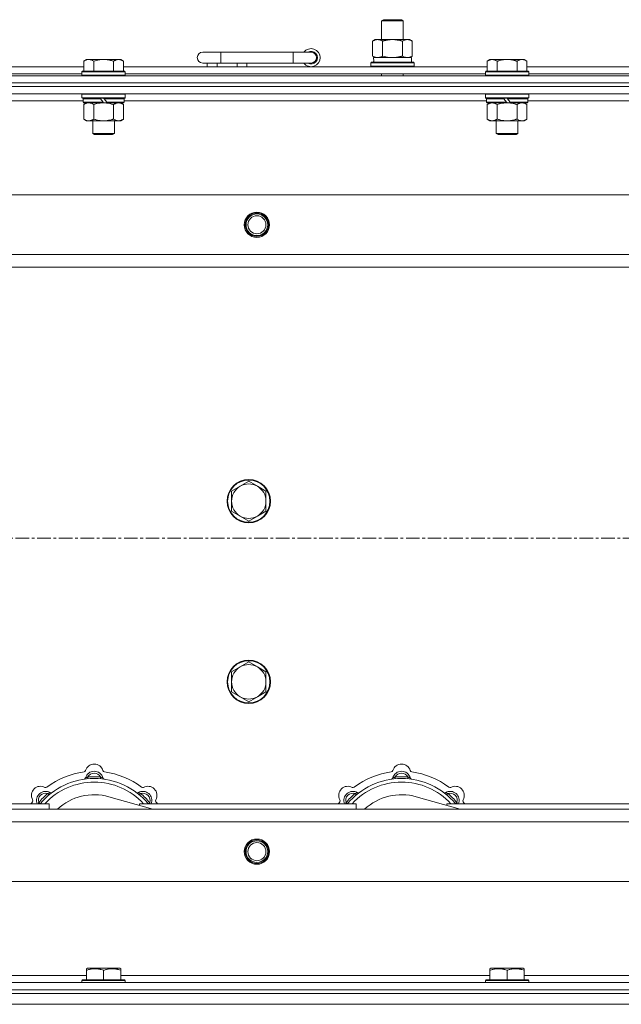
# Model space of a CAD drawing. Units: millimetres. Extents: x 0 to 45915, y -11 to 31500.
# Drawn here: x 5852 to 6185, y 24567 to 25112 of the extents above; entities that cross this region are included whole.
import ezdxf

# ---------------------------------------------------------------- set-up
doc = ezdxf.new("R2010")
doc.units = ezdxf.units.MM
doc.linetypes.add('K5LT_AXLED', pattern=[12, 7.5, -1.5, 1.5, -1.5])
doc.linetypes.add('K5LT_THIN', pattern=[0])
for name, color, linetype, true_color in [('OSI', 2, 'Continuous', 0xffff00), ('R', 1, 'Continuous', 0xff0000), ('WELDING', 7, 'Continuous', 0xffffff)]:
    doc.layers.add(name, color=color, linetype=linetype, true_color=true_color)

msp = doc.modelspace()

# ---------------------------------------------------------------- linework, layer by layer
at = {"layer": 'OSI', "color": 30, "linetype": 'K5LT_AXLED', "lineweight": 18, "true_color": 0xff8000}
msp.add_line((15025.44, 24824.93), (4151.44, 24824.93), dxfattribs=at)
at = {"layer": 'R', "color": 7, "linetype": 'K5LT_THIN', "lineweight": 18}
for p, q in [((6052.44, 25111.35), (6053.44, 25111.93)), ((6052.44, 25111.35), (6063.64, 25111.35)), ((6052.44, 25100.93), (6052.44, 25111.35)), ((6053.44, 25111.93), (6062.77, 25111.93)), ((6062.77, 25111.93), (6063.44, 25111.93)), ((6064.44, 25111.35), (6063.44, 25111.93)), ((6063.64, 25111.35), (6064.44, 25111.35)), ((6064.44, 25100.93), (6064.44, 25111.35)), ((6047.47, 25100.08), (6048.94, 25100.93)), ((6047.47, 25091.78), (6047.47, 25100.08)), ((6048.94, 25100.93), (6058.44, 25100.93)), ((6052.96, 25091.78), (6052.96, 25100.08)), ((6058.44, 25100.93), (6067.94, 25100.93)), ((6063.93, 25091.78), (6063.93, 25100.08)), ((6069.41, 25100.08), (6067.94, 25100.93)), ((6069.41, 25091.78), (6069.41, 25100.08)), ((5963.44, 25093.93), (5953.44, 25093.93)), ((5963.44, 25087.93), (5963.44, 25093.93)), ((6003.44, 25093.93), (5963.44, 25093.93)), ((6003.44, 25087.93), (6003.44, 25093.93)), ((6013.44, 25093.93), (6003.44, 25093.93)), ((5889.12, 25089.93), (5887.64, 25088.93)), ((5887.64, 25083.43), (5887.64, 25088.93)), ((5889.12, 25089.93), (5890.39, 25089.93)), ((5890.39, 25089.93), (5898.64, 25089.93)), ((5893.14, 25083.43), (5893.14, 25088.93)), ((5898.64, 25089.93), (5906.89, 25089.93)), ((5904.14, 25083.43), (5904.14, 25088.93)), ((5906.89, 25089.93), (5908.17, 25089.93)), ((5908.17, 25089.93), (5909.64, 25088.93)), ((5909.64, 25083.43), (5909.64, 25088.93)), ((5963.44, 25087.93), (5953.44, 25087.93)), ((5955.94, 25085.93), (5955.94, 25087.93)), ((5961.44, 25085.93), (5961.44, 25087.93)), ((6003.44, 25087.93), (5963.44, 25087.93)), ((5972.44, 25085.93), (5972.44, 25087.93)), ((5977.94, 25085.93), (5977.94, 25087.93)), ((6013.44, 25087.93), (6003.44, 25087.93)), ((6046.44, 25088.13), (6046.62, 25088.43)), ((6046.44, 25086.23), (6046.44, 25088.13)), ((6046.44, 25088.13), (6070.44, 25088.13)), ((6046.62, 25088.43), (6070.27, 25088.43)), ((6047.47, 25091.78), (6048.94, 25090.93)), ((6047.99, 25090.93), (6068.94, 25090.93)), ((6048.07, 25089.55), (6048, 25088.43)), ((6069.41, 25091.78), (6067.94, 25090.93)), ((6068.94, 25088.43), (6068.94, 25090.93)), ((6070.44, 25088.13), (6070.27, 25088.43)), ((6070.44, 25086.23), (6070.44, 25088.13)), ((6112.32, 25089.93), (6110.84, 25088.93)), ((6110.84, 25083.43), (6110.84, 25088.93)), ((6112.32, 25089.93), (6113.59, 25089.93)), ((6113.59, 25089.93), (6121.84, 25089.93)), ((6116.34, 25083.43), (6116.34, 25088.93)), ((6121.84, 25089.93), (6130.09, 25089.93)), ((6127.34, 25083.43), (6127.34, 25088.93)), ((6130.09, 25089.93), (6131.37, 25089.93)), ((6131.37, 25089.93), (6132.84, 25088.93)), ((6132.84, 25083.43), (6132.84, 25088.93)), ((5571.44, 25080.93), (6895.44, 25080.93)), ((5686.44, 25085.93), (5887.64, 25085.93)), ((5687.44, 25081.93), (5886.64, 25081.93)), ((5886.94, 25083.43), (5886.64, 25083.13)), ((5886.64, 25081.23), (5886.64, 25083.13)), ((5886.64, 25083.13), (5910.64, 25083.13)), ((5886.64, 25081.23), (5886.94, 25080.93)), ((5886.64, 25081.23), (5910.64, 25081.23)), ((5886.94, 25083.43), (5910.34, 25083.43)), ((5909.64, 25085.93), (6110.84, 25085.93)), ((5910.34, 25083.43), (5910.64, 25083.13)), ((5910.64, 25081.23), (5910.34, 25080.93)), ((5910.64, 25081.23), (5910.64, 25083.13)), ((5910.64, 25081.93), (6109.84, 25081.93)), ((6046.44, 25086.23), (6046.62, 25085.93)), ((6046.44, 25086.23), (6070.44, 25086.23)), ((6052.44, 25080.93), (6052.44, 25081.93)), ((6064.44, 25080.93), (6064.44, 25081.93)), ((6070.44, 25086.23), (6070.27, 25085.93)), ((6110.14, 25083.43), (6109.84, 25083.13)), ((6109.84, 25081.23), (6109.84, 25083.13)), ((6109.84, 25083.13), (6133.84, 25083.13)), ((6109.84, 25081.23), (6110.14, 25080.93)), ((6109.84, 25081.23), (6133.84, 25081.23)), ((6110.14, 25083.43), (6133.54, 25083.43)), ((6132.84, 25085.93), (6334.04, 25085.93)), ((6133.54, 25083.43), (6133.84, 25083.13)), ((6133.84, 25081.23), (6133.54, 25080.93)), ((6133.84, 25081.23), (6133.84, 25083.13)), ((6133.84, 25081.93), (6333.04, 25081.93)), ((5571.44, 25076.93), (6895.44, 25076.93)), ((5571.44, 25076.93), (6895.44, 25076.93)), ((5571.44, 25074.93), (6895.44, 25074.93)), ((6895.44, 25074.93), (5571.44, 25074.93)), ((6895.44, 25070.93), (5571.44, 25070.93)), ((5886.94, 25070.93), (5886.64, 25070.63)), ((5886.64, 25068.73), (5886.64, 25070.63)), ((5886.64, 25070.63), (5910.64, 25070.63)), ((5910.34, 25070.93), (5910.64, 25070.63)), ((5910.64, 25068.73), (5910.64, 25070.63)), ((6110.14, 25070.93), (6109.84, 25070.63)), ((6109.84, 25068.73), (6109.84, 25070.63)), ((6109.84, 25070.63), (6133.84, 25070.63)), ((6133.54, 25070.93), (6133.84, 25070.63)), ((6133.84, 25068.73), (6133.84, 25070.63)), ((5887.24, 25066.93), (5686.84, 25066.93)), ((5886.64, 25068.73), (5886.94, 25068.43)), ((5886.64, 25068.73), (5910.64, 25068.73)), ((5886.94, 25068.43), (5910.34, 25068.43)), ((5887.54, 25068.43), (5887.24, 25068.13)), ((5887.24, 25066.23), (5887.24, 25068.13)), ((5887.24, 25068.13), (5896.88, 25068.13)), ((5887.24, 25066.23), (5887.54, 25065.93)), ((5887.24, 25066.23), (5898.4, 25066.23)), ((5887.54, 25065.93), (5898.64, 25065.93)), ((5889.12, 25065.93), (5887.64, 25064.93)), ((5887.64, 25064.93), (5887.64, 25056.93)), ((5893.14, 25064.93), (5893.14, 25056.93)), ((5896.64, 25068.43), (5896.88, 25068.13)), ((5896.88, 25068.13), (5898.4, 25066.23)), ((5898.4, 25066.23), (5898.64, 25065.93)), ((5898.64, 25068.43), (5898.88, 25068.13)), ((5900.64, 25065.93), (5898.64, 25065.93)), ((5898.88, 25068.13), (5900.4, 25066.23)), ((5898.88, 25068.13), (5910.04, 25068.13)), ((5900.4, 25066.23), (5900.64, 25065.93)), ((5900.4, 25066.23), (5910.04, 25066.23)), ((5900.64, 25065.93), (5909.74, 25065.93)), ((5904.14, 25064.93), (5904.14, 25056.93)), ((5908.17, 25065.93), (5909.64, 25064.93)), ((5909.64, 25064.93), (5909.64, 25056.93)), ((5909.74, 25068.43), (5910.04, 25068.13)), ((5910.04, 25066.23), (5909.74, 25065.93)), ((5910.04, 25066.23), (5910.04, 25068.13)), ((6110.44, 25066.93), (5910.04, 25066.93)), ((5910.64, 25068.73), (5910.34, 25068.43)), ((6109.84, 25068.73), (6110.14, 25068.43)), ((6109.84, 25068.73), (6133.84, 25068.73)), ((6110.14, 25068.43), (6133.54, 25068.43)), ((6110.74, 25068.43), (6110.44, 25068.13)), ((6110.44, 25066.23), (6110.44, 25068.13)), ((6110.44, 25068.13), (6120.08, 25068.13)), ((6110.44, 25066.23), (6110.74, 25065.93)), ((6110.44, 25066.23), (6121.6, 25066.23)), ((6110.74, 25065.93), (6121.84, 25065.93)), ((6112.32, 25065.93), (6110.84, 25064.93)), ((6110.84, 25064.93), (6110.84, 25056.93)), ((6116.34, 25064.93), (6116.34, 25056.93)), ((6119.84, 25068.43), (6120.08, 25068.13)), ((6120.08, 25068.13), (6121.6, 25066.23)), ((6121.6, 25066.23), (6121.84, 25065.93)), ((6121.84, 25068.43), (6122.08, 25068.13)), ((6123.84, 25065.93), (6121.84, 25065.93)), ((6122.08, 25068.13), (6123.6, 25066.23)), ((6122.08, 25068.13), (6133.24, 25068.13)), ((6123.6, 25066.23), (6123.84, 25065.93)), ((6123.6, 25066.23), (6133.24, 25066.23)), ((6123.84, 25065.93), (6132.94, 25065.93)), ((6127.34, 25064.93), (6127.34, 25056.93)), ((6131.37, 25065.93), (6132.84, 25064.93)), ((6132.84, 25064.93), (6132.84, 25056.93)), ((6132.94, 25068.43), (6133.24, 25068.13)), ((6133.24, 25066.23), (6132.94, 25065.93)), ((6133.24, 25066.23), (6133.24, 25068.13)), ((6333.64, 25066.93), (6133.24, 25066.93)), ((6133.84, 25068.73), (6133.54, 25068.43)), ((5889.12, 25055.93), (5887.64, 25056.93)), ((5890.39, 25055.93), (5889.12, 25055.93)), ((5898.64, 25055.93), (5890.39, 25055.93)), ((5892.64, 25049.01), (5892.64, 25055.93)), ((5906.89, 25055.93), (5898.64, 25055.93)), ((5904.64, 25049.01), (5904.64, 25055.93)), ((5908.17, 25055.93), (5906.89, 25055.93)), ((5908.17, 25055.93), (5909.64, 25056.93)), ((6112.32, 25055.93), (6110.84, 25056.93)), ((6113.59, 25055.93), (6112.32, 25055.93)), ((6121.84, 25055.93), (6113.59, 25055.93)), ((6115.84, 25049.01), (6115.84, 25055.93)), ((6130.09, 25055.93), (6121.84, 25055.93)), ((6127.84, 25049.01), (6127.84, 25055.93)), ((6131.37, 25055.93), (6130.09, 25055.93)), ((6131.37, 25055.93), (6132.84, 25056.93)), ((5892.64, 25049.01), (5904.64, 25049.01)), ((5893.64, 25048.43), (5892.64, 25049.01)), ((5893.64, 25048.43), (5903.64, 25048.43)), ((5903.64, 25048.43), (5904.64, 25049.01)), ((6115.84, 25049.01), (6127.84, 25049.01)), ((6116.84, 25048.43), (6115.84, 25049.01)), ((6116.84, 25048.43), (6126.84, 25048.43)), ((6126.84, 25048.43), (6127.84, 25049.01)), ((5644.66, 25014.93), (6822.23, 25014.93)), ((5677.66, 24981.93), (6789.23, 24981.93)), ((6783.44, 24974.93), (5683.44, 24974.93)), ((5974.18, 24853.68), (5969.42, 24850.93)), ((5978.94, 24856.43), (5974.18, 24853.68)), ((5983.71, 24853.68), (5978.94, 24856.43)), ((5988.47, 24850.93), (5983.71, 24853.68)), ((5969.42, 24850.93), (5969.42, 24845.43)), ((5988.47, 24845.43), (5988.47, 24850.93)), ((5969.42, 24845.43), (5969.42, 24839.93)), ((5988.47, 24839.93), (5988.47, 24845.43)), ((5969.42, 24839.93), (5974.18, 24837.18)), ((5974.18, 24837.18), (5978.94, 24834.43)), ((5978.94, 24834.43), (5983.71, 24837.18)), ((5983.71, 24837.18), (5988.47, 24839.93)), ((5978.94, 24756.43), (5974.18, 24753.68)), ((5983.71, 24753.68), (5978.94, 24756.43)), ((5974.18, 24753.68), (5969.42, 24750.93)), ((5969.42, 24750.93), (5969.42, 24745.43)), ((5988.47, 24750.93), (5983.71, 24753.68)), ((5988.47, 24745.43), (5988.47, 24750.93)), ((5969.42, 24745.43), (5969.42, 24739.93)), ((5988.47, 24739.93), (5988.47, 24745.43)), ((5969.42, 24739.93), (5974.18, 24737.18)), ((5983.71, 24737.18), (5988.47, 24739.93)), ((5974.18, 24737.18), (5978.94, 24734.43)), ((5978.94, 24734.43), (5983.71, 24737.18)), ((5889.98, 24691.78), (5889.89, 24692.77)), ((5896.9, 24691.78), (5896.99, 24692.77)), ((6059.98, 24691.78), (6059.89, 24692.77)), ((6066.9, 24691.78), (6066.99, 24692.77)), ((5868.42, 24682.85), (5867.78, 24683.61)), ((5918.46, 24682.85), (5919.1, 24683.61)), ((6038.42, 24682.85), (6037.78, 24683.61)), ((6088.46, 24682.85), (6089.1, 24683.61)), ((5748.44, 24677.93), (5868.44, 24677.93)), ((5863.53, 24677.95), (5862.76, 24678.59)), ((5868.44, 24674.93), (5868.44, 24677.93)), ((5925.93, 24674.93), (5901.59, 24681.8)), ((5918.44, 24677.93), (5918.44, 24677.05)), ((5918.44, 24677.93), (6038.44, 24677.93)), ((5923.36, 24677.95), (5924.13, 24678.59)), ((6033.53, 24677.95), (6032.76, 24678.59)), ((6038.44, 24674.93), (6038.44, 24677.93)), ((6095.93, 24674.93), (6071.59, 24681.8)), ((6088.44, 24677.93), (6088.44, 24677.05)), ((6088.44, 24677.93), (6208.44, 24677.93)), ((6093.36, 24677.95), (6094.13, 24678.59)), ((5683.44, 24674.93), (6783.44, 24674.93)), ((6789.23, 24667.93), (5677.66, 24667.93)), ((6822.23, 24634.93), (5644.66, 24634.93)), ((5889.14, 24586.63), (5889.67, 24586.93)), ((5889.14, 24585.78), (5889.14, 24586.63)), ((5889.14, 24585.78), (5889.14, 24580.43)), ((5907.62, 24586.93), (5889.67, 24586.93)), ((5898.64, 24585.78), (5898.64, 24580.43)), ((5908.14, 24586.63), (5907.62, 24586.93)), ((5908.14, 24586.63), (5908.14, 24585.78)), ((5908.14, 24585.78), (5908.14, 24580.43)), ((6112.34, 24586.63), (6112.87, 24586.93)), ((6112.34, 24585.78), (6112.34, 24586.63)), ((6112.34, 24585.78), (6112.34, 24580.43)), ((6130.82, 24586.93), (6112.87, 24586.93)), ((6121.84, 24585.78), (6121.84, 24580.43)), ((6131.34, 24586.63), (6130.82, 24586.93)), ((6131.34, 24586.63), (6131.34, 24585.78)), ((6131.34, 24585.78), (6131.34, 24580.43)), ((5685.94, 24582.93), (5889.14, 24582.93)), ((5886.64, 24580.13), (5886.82, 24580.43)), ((5886.64, 24580.13), (5886.64, 24578.93)), ((5910.64, 24580.13), (5886.64, 24580.13)), ((5910.47, 24580.43), (5886.82, 24580.43)), ((5908.14, 24582.93), (6112.34, 24582.93)), ((5910.64, 24580.13), (5910.47, 24580.43)), ((5910.64, 24580.13), (5910.64, 24578.93)), ((6109.84, 24580.13), (6110.02, 24580.43)), ((6109.84, 24580.13), (6109.84, 24578.93)), ((6133.84, 24580.13), (6109.84, 24580.13)), ((6133.67, 24580.43), (6110.02, 24580.43)), ((6131.34, 24582.93), (6335.54, 24582.93)), ((6133.84, 24580.13), (6133.67, 24580.43)), ((6133.84, 24580.13), (6133.84, 24578.93)), ((5571.44, 24578.93), (6895.44, 24578.93)), ((5571.44, 24574.93), (6895.44, 24574.93)), ((5571.44, 24574.93), (6895.44, 24574.93)), ((5571.44, 24572.93), (6895.44, 24572.93)), ((5571.44, 24572.93), (6895.44, 24572.93)), ((5571.44, 24566.93), (6895.44, 24566.93)), ((5571.44, 24566.93), (6895.44, 24566.93))]:
    msp.add_line(p, q, dxfattribs=at)
for centre, radius in [((5983.44, 24998.43), 7), ((5983.44, 24998.43), 6.5), ((5983.44, 24998.43), 6), ((5983.44, 24998.43), 5), ((5978.94, 24845.43), 12), ((5978.94, 24845.43), 11.7), ((5978.94, 24745.43), 12), ((5978.94, 24745.43), 11.7), ((5983.44, 24651.43), 7), ((5983.44, 24651.43), 6.5), ((5983.44, 24651.43), 6), ((5983.44, 24651.43), 5)]:
    msp.add_circle(centre, radius, dxfattribs=at)
for centre, radius, start, end in [((5953.44, 25090.93), 3, 90, 270), ((6013.44, 25090.93), 5, 216.8699, 143.1301), ((6013.44, 25090.93), 3.5, 238.9973, 121.0027), ((6013.44, 25090.93), 3, 270, 90), ((5978.94, 24845.43), 9.53, 120, 180), ((5978.94, 24845.43), 9.53, 60, 120), ((5978.94, 24845.43), 9.53, 0, 60), ((5978.94, 24845.43), 9.53, 180, 240), ((5978.94, 24845.43), 9.53, 300, 0), ((5978.94, 24845.43), 9.53, 240, 300), ((5978.94, 24745.43), 9.53, 60, 120), ((5978.94, 24745.43), 9.53, 120, 180), ((5978.94, 24745.43), 9.53, 0, 60), ((5978.94, 24745.43), 9.53, 180, 240), ((5978.94, 24745.43), 9.53, 300, 0), ((5978.94, 24745.43), 9.53, 240, 300), ((5893.44, 24694.93), 5, 15.6548, 164.3452), ((6063.44, 24694.93), 5, 15.6548, 164.3452), ((5893.44, 24652.93), 43, 97.545, 127.455), ((5887.67, 24696.55), 1, 277.545, 344.3452), ((5893.44, 24690.93), 5, 15.2575, 164.7425), ((5893.44, 24690.93), 4, 27.4211, 152.5789), ((5899.22, 24696.55), 1, 195.6548, 262.455), ((5893.44, 24652.93), 43, 52.545, 82.455), ((6063.44, 24652.93), 43, 97.545, 127.455), ((6057.67, 24696.55), 1, 277.545, 344.3452), ((6063.44, 24690.93), 5, 15.2575, 164.7425), ((6063.44, 24690.93), 4, 27.4211, 152.5789), ((6069.22, 24696.55), 1, 195.6548, 262.455), ((6063.44, 24652.93), 43, 52.545, 82.455), ((5893.44, 24652.93), 39, 90, 140.1317), ((5893.44, 24652.93), 37, 90, 137.4934), ((5887.65, 24692.51), 1, 278.3207, 344.7425), ((5887.65, 24692.51), 1, 278.3207, 344.7425), ((5893.44, 24652.93), 40, 84.9075, 95.0925), ((5893.44, 24652.93), 39, 39.8683, 90), ((5893.44, 24652.93), 37, 42.5066, 90), ((5899.23, 24692.51), 1, 195.2575, 261.6793), ((5899.23, 24692.51), 1, 195.2575, 261.6793), ((6063.44, 24652.93), 39, 90, 140.1317), ((6063.44, 24652.93), 37, 90, 137.4934), ((6057.65, 24692.51), 1, 278.3207, 344.7425), ((6057.65, 24692.51), 1, 278.3207, 344.7425), ((6063.44, 24652.93), 40, 84.9075, 95.0925), ((6063.44, 24652.93), 39, 39.8683, 90), ((6063.44, 24652.93), 37, 42.5066, 90), ((6069.23, 24692.51), 1, 195.2575, 261.6793), ((6069.23, 24692.51), 1, 195.2575, 261.6793), ((5863.74, 24682.63), 5, 60.6548, 209.3452), ((5866.57, 24679.8), 5, 60.2575, 201.9632), ((5866.57, 24679.8), 4, 72.4211, 197.5789), ((5893.44, 24652.93), 40, 129.9075, 140.0925), ((5866.68, 24687.86), 1, 240.6548, 307.455), ((5869.55, 24685.01), 1, 240.2575, 306.6793), ((5869.55, 24685.01), 1, 240.2575, 306.6793), ((5917.34, 24685.01), 1, 233.3207, 299.7425), ((5917.34, 24685.01), 1, 233.3207, 299.7425), ((5920.31, 24679.8), 5, 338.0368, 119.7425), ((5920.31, 24679.8), 4, 342.4211, 107.5789), ((5893.44, 24652.93), 40, 39.9075, 50.0925), ((5920.2, 24687.86), 1, 232.545, 299.3452), ((5923.14, 24682.63), 5, 330.6548, 119.3452), ((6033.74, 24682.63), 5, 60.6548, 209.3452), ((6036.57, 24679.8), 5, 60.2575, 201.9632), ((6036.57, 24679.8), 4, 72.4211, 197.5789), ((6063.44, 24652.93), 40, 129.9075, 140.0925), ((6036.68, 24687.86), 1, 240.6548, 307.455), ((6039.55, 24685.01), 1, 240.2575, 306.6793), ((6039.55, 24685.01), 1, 240.2575, 306.6793), ((6087.34, 24685.01), 1, 233.3207, 299.7425), ((6087.34, 24685.01), 1, 233.3207, 299.7425), ((6090.31, 24679.8), 5, 338.0368, 119.7425), ((6090.31, 24679.8), 4, 342.4211, 107.5789), ((6063.44, 24652.93), 40, 39.9075, 50.0925), ((6090.2, 24687.86), 1, 232.545, 299.3452), ((6093.14, 24682.63), 5, 330.6548, 119.3452), ((5893.44, 24652.93), 43, 142.545, 144.4513), ((5858.51, 24679.69), 1, 322.545, 29.3452), ((5893.44, 24652.93), 30, 74.2356, 132.8334), ((5928.37, 24679.69), 1, 150.6548, 217.455), ((5893.44, 24652.93), 43, 35.5487, 37.455), ((6063.44, 24652.93), 43, 142.545, 144.4513), ((6028.51, 24679.69), 1, 322.545, 29.3452), ((6063.44, 24652.93), 30, 74.2356, 132.8334), ((6098.37, 24679.69), 1, 150.6548, 217.455), ((6063.44, 24652.93), 43, 35.5487, 37.455)]:
    msp.add_arc(centre, radius, start, end, dxfattribs=at)
msp.add_ellipse((6058.44, 25093.1), major_axis=(0, 22.52), ratio=0.466308, start_param=1.667355, end_param=1.779747, dxfattribs=at)
at = {"layer": 'WELDING', "color": 7, "linetype": 'K5LT_THIN', "lineweight": 18}
for p, q in [((6052.96, 25091.78), (6054.76, 25091.33)), ((6054.76, 25091.33), (6056.59, 25091.03)), ((6056.59, 25091.03), (6058.44, 25090.93)), ((5893.14, 25064.93), (5894.94, 25065.46)), ((5894.94, 25065.46), (5896.78, 25065.81)), ((5896.78, 25065.81), (5898.64, 25065.93)), ((6116.34, 25064.93), (6118.14, 25065.46)), ((6118.14, 25065.46), (6119.98, 25065.81)), ((6119.98, 25065.81), (6121.84, 25065.93)), ((5862.58, 24678.14), (5862.5, 24677.93)), ((5862.67, 24678.36), (5862.58, 24678.14)), ((5862.76, 24678.59), (5862.67, 24678.36)), ((5924.13, 24678.59), (5924.21, 24678.36)), ((5924.21, 24678.36), (5924.3, 24678.14)), ((5924.3, 24678.14), (5924.39, 24677.93)), ((6032.58, 24678.14), (6032.5, 24677.93)), ((6032.67, 24678.36), (6032.58, 24678.14)), ((6032.76, 24678.59), (6032.67, 24678.36)), ((6094.13, 24678.59), (6094.21, 24678.36)), ((6094.21, 24678.36), (6094.3, 24678.14)), ((6094.3, 24678.14), (6094.39, 24677.93))]:
    msp.add_line(p, q, dxfattribs=at)
for points, knots in [([(6052.96, 25100.08), (6052.63, 25100.27), (6052.16, 25100.51), (6051.59, 25100.71), (6051.25, 25100.81), (6050.94, 25100.87), (6050.6, 25100.92), (6050.25, 25100.94), (6049.89, 25100.92), (6049.58, 25100.89), (6049.25, 25100.82), (6048.8, 25100.7), (6048.19, 25100.47), (6047.73, 25100.23), (6047.47, 25100.08)], [0, 0, 0, 0, 2.72415, 3.912285, 4.716446, 5.530362, 6.353984, 7.500189, 8.40607, 9.211142, 9.998759, 11.128707, 12.847273, 15, 15, 15, 15]), ([(6058.44, 25100.93), (6058.38, 25100.93), (6058.27, 25100.93), (6058.09, 25100.93), (6057.91, 25100.92), (6057.73, 25100.92), (6057.56, 25100.91), (6057.32, 25100.89), (6056.91, 25100.86), (6056.43, 25100.81), (6055.97, 25100.75), (6055.61, 25100.69), (6055.25, 25100.63), (6054.89, 25100.56), (6054.53, 25100.49), (6054.19, 25100.41), (6053.87, 25100.33), (6053.56, 25100.25), (6053.26, 25100.17), (6053.06, 25100.11), (6052.96, 25100.08)], [0, 0, 0, 0, 0.13683, 0.27366, 0.41049, 0.54732, 0.68415, 0.820981, 1.094641, 1.641961, 1.915621, 2.189281, 2.472595, 2.755908, 3.039221, 3.322535, 3.565256, 3.807977, 4.050698, 4.293419, 4.293419, 4.293419, 4.293419]), ([(6063.93, 25100.08), (6063.82, 25100.11), (6063.56, 25100.19), (6063.21, 25100.28), (6062.9, 25100.36), (6062.58, 25100.44), (6062.21, 25100.52), (6061.87, 25100.59), (6061.62, 25100.63), (6061.39, 25100.67), (6061.11, 25100.72), (6060.68, 25100.78), (6060.22, 25100.84), (6059.72, 25100.88), (6059.36, 25100.91), (6059.08, 25100.92), (6058.87, 25100.93), (6058.66, 25100.93), (6058.51, 25100.93), (6058.44, 25100.93)], [0, 0, 0, 0, 0.253231, 0.633077, 0.823001, 1.012924, 1.39277, 1.683866, 1.829413, 1.974961, 2.22598, 2.476999, 2.979038, 3.307633, 3.636228, 3.800526, 3.964824, 4.129121, 4.293419, 4.293419, 4.293419, 4.293419]), ([(6069.41, 25100.08), (6069.09, 25100.27), (6068.62, 25100.51), (6068.04, 25100.71), (6067.7, 25100.81), (6067.4, 25100.87), (6067.06, 25100.92), (6066.7, 25100.94), (6066.35, 25100.92), (6066.04, 25100.89), (6065.7, 25100.82), (6065.26, 25100.7), (6064.65, 25100.47), (6064.18, 25100.23), (6063.93, 25100.08)], [0, 0, 0, 0, 2.72415, 3.912285, 4.716446, 5.530362, 6.353984, 7.500189, 8.40607, 9.211142, 9.998759, 11.128707, 12.847273, 15, 15, 15, 15]), ([(5887.64, 25088.93), (5887.83, 25089.06), (5888.11, 25089.23), (5888.57, 25089.48), (5888.99, 25089.67), (5889.45, 25089.81), (5889.84, 25089.9), (5890.16, 25089.93), (5890.33, 25089.93), (5890.39, 25089.93)], [0, 0, 0, 0, 2.066603, 3.173746, 5.147824, 6.604769, 8.158967, 9.382212, 10, 10, 10, 10]), ([(5890.39, 25089.93), (5890.52, 25089.93), (5890.77, 25089.92), (5891.17, 25089.85), (5891.6, 25089.74), (5892.03, 25089.57), (5892.55, 25089.31), (5892.9, 25089.09), (5893.14, 25088.93)], [0, 0, 0, 0, 1.223859, 2.39982, 3.845706, 5.448847, 6.557806, 9, 9, 9, 9]), ([(5893.14, 25088.93), (5893.26, 25088.97), (5893.56, 25089.07), (5894.15, 25089.25), (5894.97, 25089.48), (5895.83, 25089.66), (5896.63, 25089.79), (5897.18, 25089.86), (5897.63, 25089.9), (5897.97, 25089.92), (5898.31, 25089.93), (5898.53, 25089.93), (5898.64, 25089.93)], [0, 0, 0, 0, 1.445393, 3.758023, 7.226967, 11.441055, 14.080791, 16.720528, 18.040396, 19.360264, 20.680132, 22, 22, 22, 22]), ([(5898.64, 25089.93), (5898.78, 25089.93), (5899.06, 25089.93), (5899.47, 25089.91), (5899.88, 25089.88), (5900.42, 25089.82), (5901.08, 25089.73), (5902.01, 25089.55), (5902.85, 25089.34), (5903.6, 25089.11), (5903.96, 25088.99), (5904.14, 25088.93)], [0, 0, 0, 0, 1.619608, 3.239216, 4.858824, 6.478431, 9.606212, 12.733992, 17.553195, 19.776598, 22, 22, 22, 22]), ([(5904.14, 25088.93), (5904.33, 25089.06), (5904.61, 25089.23), (5905.07, 25089.48), (5905.49, 25089.67), (5905.95, 25089.81), (5906.34, 25089.9), (5906.66, 25089.93), (5906.83, 25089.93), (5906.89, 25089.93)], [0, 0, 0, 0, 2.066603, 3.173746, 5.147824, 6.604769, 8.158967, 9.382212, 10, 10, 10, 10]), ([(5906.89, 25089.93), (5907.02, 25089.93), (5907.27, 25089.92), (5907.67, 25089.85), (5908.1, 25089.74), (5908.53, 25089.57), (5909.05, 25089.31), (5909.4, 25089.09), (5909.64, 25088.93)], [0, 0, 0, 0, 1.223859, 2.39982, 3.845706, 5.448847, 6.557806, 9, 9, 9, 9]), ([(6047.47, 25091.78), (6047.76, 25091.61), (6048.2, 25091.39), (6048.76, 25091.18), (6049.14, 25091.06), (6049.5, 25090.99), (6049.86, 25090.94), (6050.1, 25090.93), (6050.22, 25090.93)], [0, 0, 0, 0, 2.905563, 4.375924, 5.511195, 6.679161, 7.850161, 9, 9, 9, 9]), ([(6050.22, 25090.93), (6050.34, 25090.93), (6050.59, 25090.94), (6050.96, 25090.99), (6051.33, 25091.07), (6051.79, 25091.21), (6052.33, 25091.44), (6052.75, 25091.66), (6052.96, 25091.78)], [0, 0, 0, 0, 1.192024, 2.404251, 3.60809, 4.765234, 6.955738, 9, 9, 9, 9]), ([(6058.44, 25090.93), (6058.62, 25090.93), (6058.99, 25090.94), (6059.54, 25090.96), (6060.1, 25091.01), (6060.58, 25091.07), (6060.94, 25091.12), (6061.17, 25091.15), (6061.35, 25091.18), (6061.52, 25091.21), (6061.69, 25091.24), (6061.86, 25091.28), (6062.06, 25091.31), (6062.27, 25091.36), (6062.59, 25091.43), (6062.91, 25091.51), (6063.22, 25091.59), (6063.46, 25091.65), (6063.69, 25091.71), (6063.85, 25091.76), (6063.93, 25091.78)], [0, 0, 0, 0, 0.426692, 0.853385, 1.280077, 1.70677, 1.976977, 2.112081, 2.247185, 2.382289, 2.517392, 2.652496, 2.7876, 2.975699, 3.163798, 3.539996, 3.728096, 3.916195, 4.104294, 4.292393, 4.292393, 4.292393, 4.292393]), ([(6063.93, 25091.78), (6064.21, 25091.61), (6064.65, 25091.39), (6065.21, 25091.18), (6065.6, 25091.06), (6065.95, 25090.99), (6066.31, 25090.94), (6066.55, 25090.93), (6066.67, 25090.93)], [0, 0, 0, 0, 2.905563, 4.375924, 5.511195, 6.679161, 7.850161, 9, 9, 9, 9]), ([(6066.67, 25090.93), (6066.79, 25090.93), (6067.04, 25090.94), (6067.41, 25090.99), (6067.78, 25091.07), (6068.24, 25091.21), (6068.79, 25091.44), (6069.21, 25091.66), (6069.41, 25091.78)], [0, 0, 0, 0, 1.192024, 2.404251, 3.60809, 4.765234, 6.955738, 9, 9, 9, 9]), ([(6110.84, 25088.93), (6111.03, 25089.06), (6111.31, 25089.23), (6111.77, 25089.48), (6112.19, 25089.67), (6112.65, 25089.81), (6113.04, 25089.9), (6113.36, 25089.93), (6113.53, 25089.93), (6113.59, 25089.93)], [0, 0, 0, 0, 2.066603, 3.173746, 5.147824, 6.604769, 8.158967, 9.382212, 10, 10, 10, 10]), ([(6113.59, 25089.93), (6113.72, 25089.93), (6113.97, 25089.92), (6114.37, 25089.85), (6114.8, 25089.74), (6115.23, 25089.57), (6115.75, 25089.31), (6116.1, 25089.09), (6116.34, 25088.93)], [0, 0, 0, 0, 1.223859, 2.39982, 3.845706, 5.448847, 6.557806, 9, 9, 9, 9]), ([(6116.34, 25088.93), (6116.46, 25088.97), (6116.76, 25089.07), (6117.35, 25089.25), (6118.17, 25089.48), (6119.03, 25089.66), (6119.83, 25089.79), (6120.38, 25089.86), (6120.83, 25089.9), (6121.17, 25089.92), (6121.51, 25089.93), (6121.73, 25089.93), (6121.84, 25089.93)], [0, 0, 0, 0, 1.445393, 3.758023, 7.226967, 11.441055, 14.080791, 16.720528, 18.040396, 19.360264, 20.680132, 22, 22, 22, 22]), ([(6121.84, 25089.93), (6121.98, 25089.93), (6122.26, 25089.93), (6122.67, 25089.91), (6123.08, 25089.88), (6123.62, 25089.82), (6124.28, 25089.73), (6125.21, 25089.55), (6126.05, 25089.34), (6126.8, 25089.11), (6127.16, 25088.99), (6127.34, 25088.93)], [0, 0, 0, 0, 1.619608, 3.239216, 4.858824, 6.478431, 9.606212, 12.733992, 17.553195, 19.776598, 22, 22, 22, 22]), ([(6127.34, 25088.93), (6127.53, 25089.06), (6127.81, 25089.23), (6128.27, 25089.48), (6128.69, 25089.67), (6129.15, 25089.81), (6129.54, 25089.9), (6129.86, 25089.93), (6130.03, 25089.93), (6130.09, 25089.93)], [0, 0, 0, 0, 2.066603, 3.173746, 5.147824, 6.604769, 8.158967, 9.382212, 10, 10, 10, 10]), ([(6130.09, 25089.93), (6130.22, 25089.93), (6130.47, 25089.92), (6130.87, 25089.85), (6131.3, 25089.74), (6131.73, 25089.57), (6132.25, 25089.31), (6132.6, 25089.09), (6132.84, 25088.93)], [0, 0, 0, 0, 1.223859, 2.39982, 3.845706, 5.448847, 6.557806, 9, 9, 9, 9]), ([(5887.64, 25064.93), (5887.83, 25065.06), (5888.11, 25065.23), (5888.57, 25065.48), (5888.99, 25065.67), (5889.45, 25065.81), (5889.84, 25065.9), (5890.16, 25065.93), (5890.33, 25065.93), (5890.39, 25065.93)], [0, 0, 0, 0, 2.066603, 3.173746, 5.147824, 6.604769, 8.158967, 9.382212, 10, 10, 10, 10]), ([(5890.39, 25065.93), (5890.52, 25065.93), (5890.77, 25065.92), (5891.17, 25065.85), (5891.6, 25065.74), (5892.03, 25065.57), (5892.55, 25065.31), (5892.9, 25065.09), (5893.14, 25064.93)], [0, 0, 0, 0, 1.223859, 2.39982, 3.845706, 5.448847, 6.557806, 9, 9, 9, 9]), ([(5898.64, 25065.93), (5898.9, 25065.93), (5899.4, 25065.92), (5900.11, 25065.86), (5900.77, 25065.78), (5901.63, 25065.63), (5902.52, 25065.43), (5903.44, 25065.16), (5903.91, 25065.01), (5904.14, 25064.93)], [0, 0, 0, 0, 3.52154, 7.04308, 9.904366, 12.765651, 19.140348, 22.570174, 26, 26, 26, 26]), ([(5904.14, 25064.93), (5904.33, 25065.06), (5904.61, 25065.23), (5905.07, 25065.48), (5905.49, 25065.67), (5905.95, 25065.81), (5906.34, 25065.9), (5906.66, 25065.93), (5906.83, 25065.93), (5906.89, 25065.93)], [0, 0, 0, 0, 2.066603, 3.173746, 5.147824, 6.604769, 8.158967, 9.382212, 10, 10, 10, 10]), ([(5906.89, 25065.93), (5907.02, 25065.93), (5907.27, 25065.92), (5907.67, 25065.85), (5908.1, 25065.74), (5908.53, 25065.57), (5909.05, 25065.31), (5909.4, 25065.09), (5909.64, 25064.93)], [0, 0, 0, 0, 1.223859, 2.39982, 3.845706, 5.448847, 6.557806, 9, 9, 9, 9]), ([(6110.84, 25064.93), (6111.03, 25065.06), (6111.31, 25065.23), (6111.77, 25065.48), (6112.19, 25065.67), (6112.65, 25065.81), (6113.04, 25065.9), (6113.36, 25065.93), (6113.53, 25065.93), (6113.59, 25065.93)], [0, 0, 0, 0, 2.066603, 3.173746, 5.147824, 6.604769, 8.158967, 9.382212, 10, 10, 10, 10]), ([(6113.59, 25065.93), (6113.72, 25065.93), (6113.97, 25065.92), (6114.37, 25065.85), (6114.8, 25065.74), (6115.23, 25065.57), (6115.75, 25065.31), (6116.1, 25065.09), (6116.34, 25064.93)], [0, 0, 0, 0, 1.223859, 2.39982, 3.845706, 5.448847, 6.557806, 9, 9, 9, 9]), ([(6121.84, 25065.93), (6122.1, 25065.93), (6122.6, 25065.92), (6123.31, 25065.86), (6123.97, 25065.78), (6124.83, 25065.63), (6125.72, 25065.43), (6126.64, 25065.16), (6127.11, 25065.01), (6127.34, 25064.93)], [0, 0, 0, 0, 3.52154, 7.04308, 9.904366, 12.765651, 19.140348, 22.570174, 26, 26, 26, 26]), ([(6127.34, 25064.93), (6127.53, 25065.06), (6127.81, 25065.23), (6128.27, 25065.48), (6128.69, 25065.67), (6129.15, 25065.81), (6129.54, 25065.9), (6129.86, 25065.93), (6130.03, 25065.93), (6130.09, 25065.93)], [0, 0, 0, 0, 2.066603, 3.173746, 5.147824, 6.604769, 8.158967, 9.382212, 10, 10, 10, 10]), ([(6130.09, 25065.93), (6130.22, 25065.93), (6130.47, 25065.92), (6130.87, 25065.85), (6131.3, 25065.74), (6131.73, 25065.57), (6132.25, 25065.31), (6132.6, 25065.09), (6132.84, 25064.93)], [0, 0, 0, 0, 1.223859, 2.39982, 3.845706, 5.448847, 6.557806, 9, 9, 9, 9]), ([(5890.39, 25055.93), (5890.27, 25055.93), (5890.02, 25055.95), (5889.62, 25056.01), (5889.18, 25056.13), (5888.76, 25056.3), (5888.24, 25056.55), (5887.88, 25056.77), (5887.64, 25056.93)], [0, 0, 0, 0, 1.223859, 2.39982, 3.845706, 5.448847, 6.557806, 9, 9, 9, 9]), ([(5893.14, 25056.93), (5892.96, 25056.81), (5892.68, 25056.63), (5892.21, 25056.38), (5891.8, 25056.2), (5891.33, 25056.05), (5890.94, 25055.97), (5890.62, 25055.94), (5890.45, 25055.93), (5890.39, 25055.93)], [0, 0, 0, 0, 2.066603, 3.173746, 5.147824, 6.604769, 8.158967, 9.382212, 10, 10, 10, 10]), ([(5898.64, 25055.93), (5898.39, 25055.93), (5897.88, 25055.95), (5897.17, 25056), (5896.51, 25056.09), (5895.65, 25056.23), (5894.76, 25056.44), (5893.85, 25056.7), (5893.38, 25056.85), (5893.14, 25056.93)], [0, 0, 0, 0, 3.52154, 7.04308, 9.904366, 12.765651, 19.140348, 22.570174, 26, 26, 26, 26]), ([(5904.14, 25056.93), (5904.06, 25056.9), (5903.85, 25056.83), (5903.39, 25056.69), (5902.63, 25056.47), (5901.76, 25056.26), (5900.92, 25056.11), (5900.2, 25056.01), (5899.44, 25055.95), (5898.91, 25055.93), (5898.64, 25055.93)], [0, 0, 0, 0, 1.170005, 3.120015, 6.630031, 12.279253, 15.436318, 18.593383, 22.296691, 26, 26, 26, 26]), ([(5906.89, 25055.93), (5906.77, 25055.93), (5906.52, 25055.95), (5906.12, 25056.01), (5905.68, 25056.13), (5905.26, 25056.3), (5904.74, 25056.55), (5904.38, 25056.77), (5904.14, 25056.93)], [0, 0, 0, 0, 1.223859, 2.39982, 3.845706, 5.448847, 6.557806, 9, 9, 9, 9]), ([(5909.64, 25056.93), (5909.46, 25056.81), (5909.18, 25056.63), (5908.71, 25056.38), (5908.3, 25056.2), (5907.83, 25056.05), (5907.44, 25055.97), (5907.12, 25055.94), (5906.95, 25055.93), (5906.89, 25055.93)], [0, 0, 0, 0, 2.066603, 3.173746, 5.147824, 6.604769, 8.158967, 9.382212, 10, 10, 10, 10]), ([(6113.59, 25055.93), (6113.47, 25055.93), (6113.22, 25055.95), (6112.82, 25056.01), (6112.38, 25056.13), (6111.96, 25056.3), (6111.44, 25056.55), (6111.08, 25056.77), (6110.84, 25056.93)], [0, 0, 0, 0, 1.223859, 2.39982, 3.845706, 5.448847, 6.557806, 9, 9, 9, 9]), ([(6116.34, 25056.93), (6116.16, 25056.81), (6115.88, 25056.63), (6115.41, 25056.38), (6115, 25056.2), (6114.53, 25056.05), (6114.14, 25055.97), (6113.82, 25055.94), (6113.65, 25055.93), (6113.59, 25055.93)], [0, 0, 0, 0, 2.066603, 3.173746, 5.147824, 6.604769, 8.158967, 9.382212, 10, 10, 10, 10]), ([(6121.84, 25055.93), (6121.59, 25055.93), (6121.08, 25055.95), (6120.37, 25056), (6119.71, 25056.09), (6118.85, 25056.23), (6117.96, 25056.44), (6117.05, 25056.7), (6116.58, 25056.85), (6116.34, 25056.93)], [0, 0, 0, 0, 3.52154, 7.04308, 9.904366, 12.765651, 19.140348, 22.570174, 26, 26, 26, 26]), ([(6127.34, 25056.93), (6127.26, 25056.9), (6127.05, 25056.83), (6126.59, 25056.69), (6125.83, 25056.47), (6124.96, 25056.26), (6124.12, 25056.11), (6123.4, 25056.01), (6122.64, 25055.95), (6122.11, 25055.93), (6121.84, 25055.93)], [0, 0, 0, 0, 1.170005, 3.120015, 6.630031, 12.279253, 15.436318, 18.593383, 22.296691, 26, 26, 26, 26]), ([(6130.09, 25055.93), (6129.97, 25055.93), (6129.72, 25055.95), (6129.32, 25056.01), (6128.88, 25056.13), (6128.46, 25056.3), (6127.94, 25056.55), (6127.58, 25056.77), (6127.34, 25056.93)], [0, 0, 0, 0, 1.223859, 2.39982, 3.845706, 5.448847, 6.557806, 9, 9, 9, 9]), ([(6132.84, 25056.93), (6132.66, 25056.81), (6132.38, 25056.63), (6131.91, 25056.38), (6131.5, 25056.2), (6131.03, 25056.05), (6130.64, 25055.97), (6130.32, 25055.94), (6130.15, 25055.93), (6130.09, 25055.93)], [0, 0, 0, 0, 2.066603, 3.173746, 5.147824, 6.604769, 8.158967, 9.382212, 10, 10, 10, 10]), ([(5889.89, 24692.77), (5889.82, 24692.74), (5889.68, 24692.68), (5889.48, 24692.59), (5889.32, 24692.52), (5889.17, 24692.46), (5888.99, 24692.39), (5888.84, 24692.33), (5888.74, 24692.29), (5888.68, 24692.27), (5888.63, 24692.25), (5888.62, 24692.25), (5888.62, 24692.25)], [0, 0, 0, 0, 1.543644, 2.917435, 4.093018, 5.260536, 6.386781, 8.556995, 9.6064, 10.60913, 11.565185, 13, 13, 13, 13]), ([(5896.99, 24692.77), (5897.07, 24692.74), (5897.21, 24692.68), (5897.4, 24692.59), (5897.57, 24692.52), (5897.72, 24692.46), (5897.89, 24692.39), (5898.04, 24692.33), (5898.15, 24692.29), (5898.21, 24692.27), (5898.25, 24692.25), (5898.27, 24692.25), (5898.27, 24692.25)], [0, 0, 0, 0, 1.543645, 2.917436, 4.093019, 5.260537, 6.386782, 8.556995, 9.606401, 10.609131, 11.565186, 13, 13, 13, 13]), ([(6059.89, 24692.77), (6059.82, 24692.74), (6059.68, 24692.68), (6059.48, 24692.59), (6059.32, 24692.52), (6059.17, 24692.46), (6058.99, 24692.39), (6058.84, 24692.33), (6058.74, 24692.29), (6058.68, 24692.27), (6058.63, 24692.25), (6058.62, 24692.25), (6058.62, 24692.25)], [0, 0, 0, 0, 1.543644, 2.917435, 4.093018, 5.260536, 6.386781, 8.556995, 9.6064, 10.60913, 11.565185, 13, 13, 13, 13]), ([(6066.99, 24692.77), (6067.07, 24692.74), (6067.21, 24692.68), (6067.4, 24692.59), (6067.57, 24692.52), (6067.72, 24692.46), (6067.89, 24692.39), (6068.04, 24692.33), (6068.15, 24692.29), (6068.21, 24692.27), (6068.25, 24692.25), (6068.27, 24692.25), (6068.27, 24692.25)], [0, 0, 0, 0, 1.543645, 2.917436, 4.093019, 5.260537, 6.386782, 8.556995, 9.606401, 10.609131, 11.565186, 13, 13, 13, 13]), ([(5867.78, 24683.61), (5867.86, 24683.64), (5868, 24683.7), (5868.2, 24683.78), (5868.37, 24683.84), (5868.51, 24683.91), (5868.69, 24683.98), (5868.83, 24684.04), (5868.94, 24684.09), (5869, 24684.12), (5869.04, 24684.14), (5869.05, 24684.14), (5869.05, 24684.14)], [0, 0, 0, 0, 1.543645, 2.917436, 4.093019, 5.260537, 6.386782, 8.556995, 9.606401, 10.609131, 11.565186, 13, 13, 13, 13]), ([(5919.1, 24683.61), (5919.03, 24683.64), (5918.88, 24683.7), (5918.69, 24683.78), (5918.52, 24683.84), (5918.37, 24683.91), (5918.2, 24683.98), (5918.05, 24684.04), (5917.95, 24684.09), (5917.89, 24684.12), (5917.84, 24684.14), (5917.83, 24684.14), (5917.83, 24684.14)], [0, 0, 0, 0, 1.543644, 2.917435, 4.093018, 5.260536, 6.386781, 8.556995, 9.6064, 10.60913, 11.565185, 13, 13, 13, 13]), ([(6037.78, 24683.61), (6037.86, 24683.64), (6038, 24683.7), (6038.2, 24683.78), (6038.37, 24683.84), (6038.51, 24683.91), (6038.69, 24683.98), (6038.83, 24684.04), (6038.94, 24684.09), (6039, 24684.12), (6039.04, 24684.14), (6039.05, 24684.14), (6039.05, 24684.14)], [0, 0, 0, 0, 1.543645, 2.917436, 4.093019, 5.260537, 6.386782, 8.556995, 9.606401, 10.609131, 11.565186, 13, 13, 13, 13]), ([(6089.1, 24683.61), (6089.03, 24683.64), (6088.88, 24683.7), (6088.69, 24683.78), (6088.52, 24683.84), (6088.37, 24683.91), (6088.2, 24683.98), (6088.05, 24684.04), (6087.95, 24684.09), (6087.89, 24684.12), (6087.84, 24684.14), (6087.83, 24684.14), (6087.83, 24684.14)], [0, 0, 0, 0, 1.543644, 2.917435, 4.093018, 5.260536, 6.386781, 8.556995, 9.6064, 10.60913, 11.565185, 13, 13, 13, 13]), ([(5898.64, 24585.78), (5898.21, 24585.92), (5897.64, 24586.09), (5896.95, 24586.26), (5896.53, 24586.35), (5896.07, 24586.44), (5895.6, 24586.51), (5895.11, 24586.57), (5894.55, 24586.61), (5893.93, 24586.63), (5893.4, 24586.62), (5892.94, 24586.59), (5892.41, 24586.54), (5891.65, 24586.44), (5890.53, 24586.2), (5889.67, 24585.95), (5889.14, 24585.78)], [0, 0, 0, 0, 2.392038, 3.094773, 3.749673, 4.638938, 5.533553, 6.273967, 7.269403, 8.499731, 9.554906, 10.026159, 10.962726, 12.336972, 14.092661, 17, 17, 17, 17]), ([(5908.14, 24585.78), (5907.71, 24585.92), (5907.14, 24586.09), (5906.45, 24586.26), (5906.03, 24586.35), (5905.57, 24586.44), (5905.1, 24586.51), (5904.61, 24586.57), (5904.05, 24586.61), (5903.43, 24586.63), (5902.9, 24586.62), (5902.44, 24586.59), (5901.91, 24586.54), (5901.15, 24586.44), (5900.03, 24586.2), (5899.17, 24585.95), (5898.64, 24585.78)], [0, 0, 0, 0, 2.392038, 3.094773, 3.749673, 4.638938, 5.533553, 6.273967, 7.269403, 8.499731, 9.554906, 10.026159, 10.962726, 12.336972, 14.092661, 17, 17, 17, 17]), ([(6121.84, 24585.78), (6121.41, 24585.92), (6120.84, 24586.09), (6120.15, 24586.26), (6119.73, 24586.35), (6119.27, 24586.44), (6118.8, 24586.51), (6118.31, 24586.57), (6117.75, 24586.61), (6117.13, 24586.63), (6116.6, 24586.62), (6116.14, 24586.59), (6115.61, 24586.54), (6114.85, 24586.44), (6113.73, 24586.2), (6112.87, 24585.95), (6112.34, 24585.78)], [0, 0, 0, 0, 2.392038, 3.094773, 3.749673, 4.638938, 5.533553, 6.273967, 7.269403, 8.499731, 9.554906, 10.026159, 10.962726, 12.336972, 14.092661, 17, 17, 17, 17]), ([(6131.34, 24585.78), (6130.91, 24585.92), (6130.34, 24586.09), (6129.65, 24586.26), (6129.23, 24586.35), (6128.77, 24586.44), (6128.3, 24586.51), (6127.81, 24586.57), (6127.25, 24586.61), (6126.63, 24586.63), (6126.1, 24586.62), (6125.64, 24586.59), (6125.11, 24586.54), (6124.35, 24586.44), (6123.23, 24586.2), (6122.37, 24585.95), (6121.84, 24585.78)], [0, 0, 0, 0, 2.392038, 3.094773, 3.749673, 4.638938, 5.533553, 6.273967, 7.269403, 8.499731, 9.554906, 10.026159, 10.962726, 12.336972, 14.092661, 17, 17, 17, 17])]:
    msp.add_open_spline(points, degree=3, knots=knots, dxfattribs=at)

doc.saveas('drawing.dxf')
